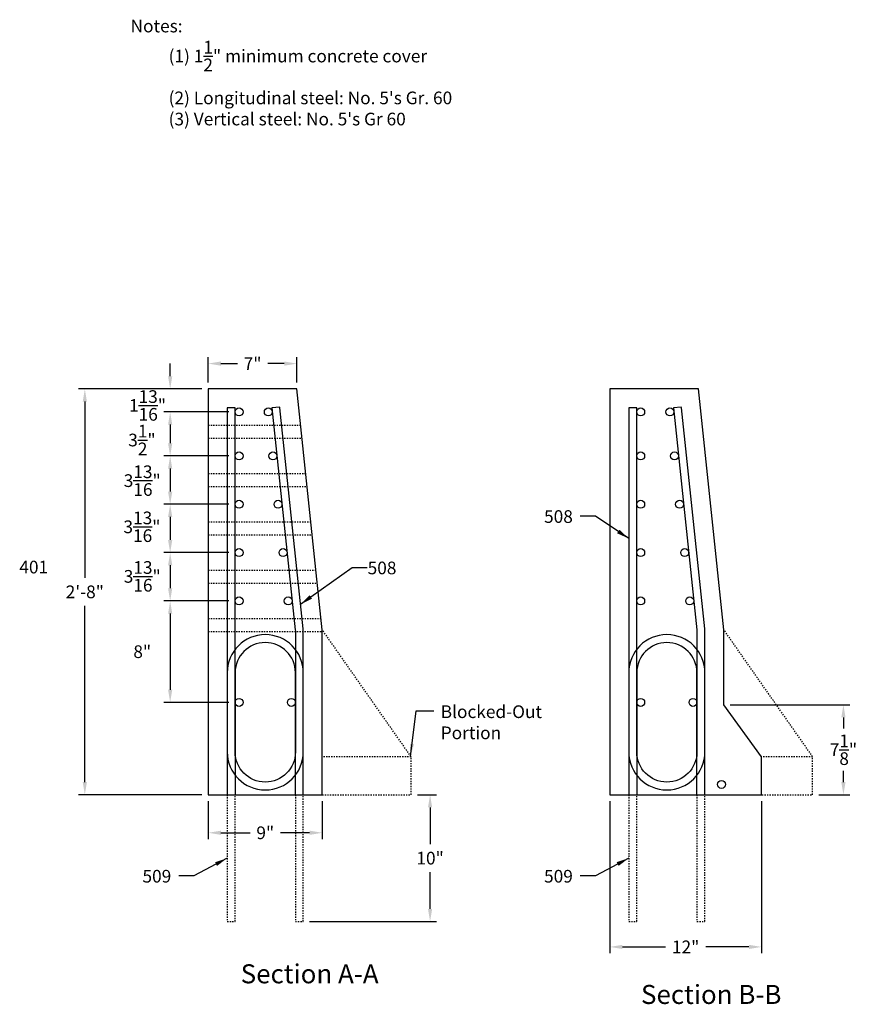
# Model space of a CAD drawing. Units: inches. Extents: x -138 to 3926, y -557 to 481.
# Drawn here: x 3619 to 3686, y -174 to -96 of the extents above; entities that cross this region are included whole.
import ezdxf
from ezdxf.enums import TextEntityAlignment as Align

# ---------------------------------------------------------------- set-up
doc = ezdxf.new("R2010")
doc.units = ezdxf.units.IN
doc.header["$LTSCALE"] = 0.25
doc.header["$MEASUREMENT"] = 0
doc.linetypes.add('HIDDEN', pattern=[0.375, 0.25, -0.125])
for name, color, linetype in [('A-DimEng', 252, 'Continuous'), ('A-Text', 7, 'Continuous'), ('REBAR', 6, 'Continuous')]:
    doc.layers.add(name, color=color, linetype=linetype)
doc.styles.add('mwrsf', font='romans.shx')
doc.styles.add('mwrsfT', font='romand.shx')
doc.styles.add('ROMAND', font='ROMAND.SHX')
doc.dimstyles.new('DimInches', dxfattribs={"dimtxt": 1, "dimasz": 1, "dimexe": 0.5, "dimexo": 0.5, "dimgap": 0.5, "dimtad": 0, "dimtih": 1, "dimtoh": 1, "dimdec": 4, "dimzin": 0, "dimdsep": 46, "dimlunit": 4, "dimtxsty": 'mwrsf', "dimcen": 0.5, "dimadec": 0, "dimazin": 0, "dimtfac": 1, "dimtdec": 4, "dimtofl": 0, "dimtmove": 0, "dimatfit": 1, "dimfxl": 1, "dimtolj": 1, "dimtzin": 0, "dimarcsym": 0})

# ---------------------------------------------------------------- blocks, each defined once
blk = doc.blocks.new('*D330')
at = {"layer": 'A-DimEng', "color": 0, "lineweight": -2, "transparency": 16777216}
for p, q in [((3630.966, -124.351), (3630.966, -123.351)), ((3633.466, -125.351), (3630.466, -125.351)), ((3635.591, -127.163), (3630.466, -127.163)), ((3630.966, -128.163), (3630.966, -129.163))]:
    blk.add_line(p, q, dxfattribs=at)
at = {"layer": 'A-DimEng', "color": 0, "transparency": 16777216}
for points in [[(3630.799, -124.351), (3631.132, -124.351), (3630.966, -125.351)], [(3630.799, -128.163), (3631.132, -128.163), (3630.966, -127.163)]]:
    blk.add_solid(points, dxfattribs=at)
at = {"layer": 'A-DimEng', "color": 0, "transparency": 16777216, "insert": (3629.18, -126.653), "char_height": 1, "attachment_point": 5, "style": 'mwrsf'}
blk.add_mtext('\\A1;1{\\H1.000000x;\\S13/16;}"', dxfattribs=at)
blk = doc.blocks.new('*D329')
at = {"layer": 'A-DimEng', "color": 0, "lineweight": -2, "transparency": 16777216}
for p, q in [((3635.591, -127.163), (3630.466, -127.163)), ((3630.966, -128.163), (3630.966, -129.632)), ((3635.591, -130.632), (3630.466, -130.632))]:
    blk.add_line(p, q, dxfattribs=at)
at = {"layer": 'A-DimEng', "color": 0, "transparency": 16777216}
for points in [[(3630.799, -128.163), (3631.132, -128.163), (3630.966, -127.163)], [(3630.799, -129.632), (3631.132, -129.632), (3630.966, -130.632)]]:
    blk.add_solid(points, dxfattribs=at)
at = {"layer": 'A-DimEng', "color": 0, "transparency": 16777216, "insert": (3628.738, -129.379), "char_height": 1, "attachment_point": 5, "style": 'mwrsf'}
blk.add_mtext('\\A1;3{\\H1.000000x;\\S1/2;}"', dxfattribs=at)
blk = doc.blocks.new('*D328')
at = {"layer": 'A-DimEng', "color": 0, "lineweight": -2, "transparency": 16777216}
for p, q in [((3635.591, -130.632), (3630.466, -130.632)), ((3630.966, -131.632), (3630.966, -133.444)), ((3635.591, -134.444), (3630.466, -134.444))]:
    blk.add_line(p, q, dxfattribs=at)
at = {"layer": 'A-DimEng', "color": 0, "transparency": 16777216}
for points in [[(3630.799, -131.632), (3631.132, -131.632), (3630.966, -130.632)], [(3630.799, -133.444), (3631.132, -133.444), (3630.966, -134.444)]]:
    blk.add_solid(points, dxfattribs=at)
at = {"layer": 'A-DimEng', "color": 0, "transparency": 16777216, "insert": (3628.762, -132.581), "char_height": 1, "attachment_point": 5, "style": 'mwrsf'}
blk.add_mtext('\\A1;3{\\H1.000000x;\\S13/16;}"', dxfattribs=at)
blk = doc.blocks.new('*D327')
at = {"layer": 'A-DimEng', "color": 0, "lineweight": -2, "transparency": 16777216}
for p, q in [((3635.591, -134.444), (3630.466, -134.444)), ((3630.966, -135.444), (3630.966, -137.257)), ((3635.591, -138.257), (3630.466, -138.257))]:
    blk.add_line(p, q, dxfattribs=at)
at = {"layer": 'A-DimEng', "color": 0, "transparency": 16777216}
for points in [[(3630.799, -135.444), (3631.132, -135.444), (3630.966, -134.444)], [(3630.799, -137.257), (3631.132, -137.257), (3630.966, -138.257)]]:
    blk.add_solid(points, dxfattribs=at)
at = {"layer": 'A-DimEng', "color": 0, "transparency": 16777216, "insert": (3628.738, -136.221), "char_height": 1, "attachment_point": 5, "style": 'mwrsf'}
blk.add_mtext('\\A1;3{\\H1.000000x;\\S13/16;}"', dxfattribs=at)
blk = doc.blocks.new('*D326')
at = {"layer": 'A-DimEng', "color": 0, "lineweight": -2, "transparency": 16777216}
for p, q in [((3635.591, -138.257), (3630.466, -138.257)), ((3630.966, -139.257), (3630.966, -141.069)), ((3635.591, -142.069), (3630.466, -142.069))]:
    blk.add_line(p, q, dxfattribs=at)
at = {"layer": 'A-DimEng', "color": 0, "transparency": 16777216}
for points in [[(3630.799, -139.257), (3631.132, -139.257), (3630.966, -138.257)], [(3630.799, -141.069), (3631.132, -141.069), (3630.966, -142.069)]]:
    blk.add_solid(points, dxfattribs=at)
at = {"layer": 'A-DimEng', "color": 0, "transparency": 16777216, "insert": (3628.762, -140.13), "char_height": 1, "attachment_point": 5, "style": 'mwrsf'}
blk.add_mtext('\\A1;3{\\H1.000000x;\\S13/16;}"', dxfattribs=at)
blk = doc.blocks.new('*D325')
at = {"layer": 'A-DimEng', "color": 0, "lineweight": -2, "transparency": 16777216}
for p, q in [((3650.466, -157.351), (3651.966, -157.351)), ((3651.466, -158.351), (3651.466, -161.255)), ((3651.466, -166.351), (3651.466, -163.446)), ((3641.966, -167.351), (3651.966, -167.351))]:
    blk.add_line(p, q, dxfattribs=at)
at = {"layer": 'A-DimEng', "color": 0, "transparency": 16777216}
for points in [[(3651.299, -158.351), (3651.632, -158.351), (3651.466, -157.351)], [(3651.299, -166.351), (3651.632, -166.351), (3651.466, -167.351)]]:
    blk.add_solid(points, dxfattribs=at)
at = {"layer": 'A-DimEng', "color": 0, "transparency": 16777216, "insert": (3651.466, -162.351), "char_height": 1, "attachment_point": 5, "style": 'mwrsf'}
blk.add_mtext('\\A1;10"', dxfattribs=at)
blk = doc.blocks.new('*D324')
at = {"layer": 'A-DimEng', "color": 0, "lineweight": -2, "transparency": 16777216}
for p, q in [((3633.466, -125.351), (3623.734, -125.351)), ((3624.234, -126.351), (3624.234, -140.255)), ((3624.234, -156.351), (3624.234, -142.446)), ((3633.466, -157.351), (3623.734, -157.351))]:
    blk.add_line(p, q, dxfattribs=at)
at = {"layer": 'A-DimEng', "color": 0, "transparency": 16777216}
for points in [[(3624.068, -126.351), (3624.401, -126.351), (3624.234, -125.351)], [(3624.068, -156.351), (3624.401, -156.351), (3624.234, -157.351)]]:
    blk.add_solid(points, dxfattribs=at)
at = {"layer": 'A-DimEng', "color": 0, "transparency": 16777216, "insert": (3624.234, -141.351), "char_height": 1, "attachment_point": 5, "style": 'mwrsf'}
blk.add_mtext('\\A1;2\'-8"', dxfattribs=at)
blk = doc.blocks.new('*D323')
at = {"layer": 'A-DimEng', "color": 0, "lineweight": -2, "transparency": 16777216}
for p, q in [((3633.966, -124.851), (3633.966, -122.851)), ((3634.966, -123.351), (3636.275, -123.351)), ((3639.966, -123.351), (3638.656, -123.351)), ((3640.966, -124.851), (3640.966, -122.851))]:
    blk.add_line(p, q, dxfattribs=at)
at = {"layer": 'A-DimEng', "color": 0, "transparency": 16777216}
for points in [[(3634.966, -123.184), (3634.966, -123.517), (3633.966, -123.351)], [(3639.966, -123.184), (3639.966, -123.517), (3640.966, -123.351)]]:
    blk.add_solid(points, dxfattribs=at)
at = {"layer": 'A-DimEng', "color": 0, "transparency": 16777216, "insert": (3637.466, -123.351), "char_height": 1, "attachment_point": 5, "style": 'mwrsf'}
blk.add_mtext('\\A1;7"', dxfattribs=at)
blk = doc.blocks.new('*D322')
at = {"layer": 'A-DimEng', "color": 0, "lineweight": -2, "transparency": 16777216}
for p, q in [((3633.966, -157.851), (3633.966, -160.851)), ((3642.966, -157.851), (3642.966, -160.851)), ((3634.966, -160.351), (3637.275, -160.351)), ((3641.966, -160.351), (3639.656, -160.351))]:
    blk.add_line(p, q, dxfattribs=at)
at = {"layer": 'A-DimEng', "color": 0, "transparency": 16777216}
for points in [[(3634.966, -160.184), (3634.966, -160.517), (3633.966, -160.351)], [(3641.966, -160.184), (3641.966, -160.517), (3642.966, -160.351)]]:
    blk.add_solid(points, dxfattribs=at)
at = {"layer": 'A-DimEng', "color": 0, "transparency": 16777216, "insert": (3638.466, -160.351), "char_height": 1, "attachment_point": 5, "style": 'mwrsf'}
blk.add_mtext('\\A1;9"', dxfattribs=at)
blk = doc.blocks.new('*D332')
at = {"layer": 'A-DimEng', "color": 0, "lineweight": -2, "transparency": 16777216}
for p, q in [((3665.637, -157.851), (3665.637, -169.851)), ((3677.606, -157.851), (3677.606, -169.851)), ((3666.637, -169.351), (3670.027, -169.351)), ((3676.606, -169.351), (3673.217, -169.351))]:
    blk.add_line(p, q, dxfattribs=at)
at = {"layer": 'A-DimEng', "color": 0, "transparency": 16777216}
for points in [[(3666.637, -169.184), (3666.637, -169.517), (3665.637, -169.351)], [(3676.606, -169.184), (3676.606, -169.517), (3677.606, -169.351)]]:
    blk.add_solid(points, dxfattribs=at)
at = {"layer": 'A-DimEng', "color": 0, "transparency": 16777216, "insert": (3671.622, -169.351), "char_height": 1, "attachment_point": 5, "style": 'mwrsf'}
blk.add_mtext('\\A1;12"', dxfattribs=at)
blk = doc.blocks.new('*D331')
at = {"layer": 'A-DimEng', "color": 0, "lineweight": -2, "transparency": 16777216}
for p, q in [((3675.137, -150.257), (3684.564, -150.257)), ((3684.064, -151.257), (3684.064, -152.137)), ((3684.064, -156.351), (3684.064, -155.47)), ((3682.137, -157.351), (3684.564, -157.351))]:
    blk.add_line(p, q, dxfattribs=at)
at = {"layer": 'A-DimEng', "color": 0, "transparency": 16777216}
for points in [[(3683.898, -151.257), (3684.231, -151.257), (3684.064, -150.257)], [(3683.898, -156.351), (3684.231, -156.351), (3684.064, -157.351)]]:
    blk.add_solid(points, dxfattribs=at)
at = {"layer": 'A-DimEng', "color": 0, "transparency": 16777216, "insert": (3684.064, -153.804), "char_height": 1, "attachment_point": 5, "style": 'mwrsf'}
blk.add_mtext('\\A1;7{\\H1.000000x;\\S1/8;}"', dxfattribs=at)
blk = doc.blocks.new('*D505')
at = {"layer": 'A-DimEng', "color": 0, "lineweight": -2, "transparency": 16777216}
for p, q in [((3635.591, -142.069), (3630.466, -142.069)), ((3630.966, -143.069), (3630.966, -149.069)), ((3635.591, -150.069), (3630.466, -150.069))]:
    blk.add_line(p, q, dxfattribs=at)
at = {"layer": 'A-DimEng', "color": 0, "transparency": 16777216}
for points in [[(3630.799, -143.069), (3631.132, -143.069), (3630.966, -142.069)], [(3630.799, -149.069), (3631.132, -149.069), (3630.966, -150.069)]]:
    blk.add_solid(points, dxfattribs=at)
at = {"layer": 'A-DimEng', "color": 0, "transparency": 16777216, "insert": (3628.762, -146.069), "char_height": 1, "attachment_point": 5, "style": 'mwrsf'}
blk.add_mtext('\\A1;8"', dxfattribs=at)

msp = doc.modelspace()

# ---------------------------------------------------------------- linework, layer by layer
for points in [[(3633.96569, -125.35069), (3633.96569, -157.35069), (3642.96569, -157.35069), (3642.96569, -144.35069), (3640.96569, -125.35069)], [(3674.6375, -144.35069), (3672.6375, -125.35069), (3665.6375, -125.35069), (3665.6375, -157.35069), (3674.6375, -157.35069), (3677.60625, -157.35069), (3677.60625, -154.35069), (3674.6375, -150.25694)]]:
    msp.add_lwpolyline(points, close=True)
at = {"linetype": 'HIDDEN'}
for points in [[(3641.26833, -128.22569), (3633.96569, -128.22569), (3633.96569, -129.22569), (3641.37359, -129.22569)], [(3641.66964, -132.03819), (3633.96569, -132.03819), (3633.96569, -133.03819), (3641.77491, -133.03819)], [(3642.07096, -135.85069), (3633.96569, -135.85069), (3633.96569, -136.85069), (3642.17622, -136.85069)], [(3642.47227, -139.66319), (3633.96569, -139.66319), (3633.96569, -140.66319), (3642.57754, -140.66319)], [(3642.87359, -143.47569), (3633.96569, -143.47569), (3633.96569, -144.47569), (3642.96569, -144.47569)], [(3642.96569, -157.35069), (3649.96569, -157.35069), (3649.96569, -154.35069), (3642.96569, -144.35069)], [(3674.6375, -157.35069), (3681.6375, -157.35069), (3681.6375, -154.35069), (3674.6375, -144.35069)], [(3649.96569, -154.35069), (3642.96569, -154.35069)], [(3681.6375, -154.35069), (3677.60264, -154.35069)]]:
    msp.add_lwpolyline(points, dxfattribs=at)
at = {"layer": 'REBAR'}
for points in [[(3638.98685, -126.85069), (3640.82765, -144.33825, -0.02622524), (3640.84069, -144.58688), (3640.84069, -153.97569, -1), (3636.09069, -153.97569), (3636.09069, -126.85069), (3635.46569, -126.85069), (3635.46569, -153.97569, 1), (3641.46569, -153.97569), (3641.46569, -144.58688, 0.02622524), (3641.44921, -144.27282), (3639.6153, -126.85069), (3639.60842, -126.78526)], [(3670.65865, -126.85069), (3672.49945, -144.33825, -0.02622524), (3672.5125, -144.58688), (3672.5125, -153.97569, -1), (3667.7625, -153.97569), (3667.7625, -126.85069), (3667.1375, -126.85069), (3667.1375, -153.97569, 1), (3673.1375, -153.97569), (3673.1375, -144.58688, 0.02622524), (3673.12102, -144.27282), (3671.28711, -126.85069), (3671.28022, -126.78526)]]:
    msp.add_lwpolyline(points, format="xyb", close=True, dxfattribs=at)
for points in [[(3641.46569, -157.35069), (3641.46569, -147.72569, 1), (3635.46569, -147.72569), (3635.46569, -157.35069)], [(3673.1375, -157.35069), (3673.1375, -147.72569, 1), (3667.1375, -147.72569), (3667.1375, -157.35069)], [(3640.84069, -157.35069), (3640.84069, -147.72569, 1), (3636.09069, -147.72569), (3636.09069, -157.35069)], [(3672.5125, -157.35069), (3672.5125, -147.72569, 1), (3667.7625, -147.72569), (3667.7625, -157.35069)]]:
    msp.add_lwpolyline(points, format="xyb", dxfattribs=at)
at = {"layer": 'REBAR', "linetype": 'HIDDEN'}
for points in [[(3635.46569, -157.35069), (3635.46569, -167.35069), (3636.09069, -167.35069), (3636.09069, -157.35069)], [(3640.84069, -157.35069), (3640.84069, -167.35069), (3641.46569, -167.35069), (3641.46569, -157.35069)], [(3667.1375, -157.35069), (3667.1375, -167.35069), (3667.7625, -167.35069), (3667.7625, -157.35069)], [(3672.5125, -157.35069), (3672.5125, -167.35069), (3673.1375, -167.35069), (3673.1375, -157.35069)]]:
    msp.add_lwpolyline(points, dxfattribs=at)
at = {"layer": 'REBAR'}
for centre in [(3636.40319, -127.16319), (3638.70552, -127.16319), (3668.075, -127.16319), (3670.37732, -127.16319), (3636.40319, -130.63194), (3639.07065, -130.63194), (3668.075, -130.63194), (3670.74245, -130.63194), (3636.40319, -134.44444), (3639.47196, -134.44444), (3668.075, -134.44444), (3671.14377, -134.44444), (3636.40319, -138.25694), (3639.87328, -138.25694), (3668.075, -138.25694), (3671.54509, -138.25694), (3636.40319, -142.06944), (3640.2746, -142.06944), (3668.075, -142.06944), (3671.9464, -142.06944), (3636.40319, -150.06944), (3640.52819, -150.06944), (3668.075, -150.06944), (3672.2, -150.06944), (3674.45, -156.53819)]:
    msp.add_circle(centre, 0.3125, dxfattribs=at)

# ---------------------------------------------------------------- texts
at = {"layer": 'A-Text', "style": 'mwrsf'}
for s, p in [('508', (3660.45332, -135.91275)), ('401', (3619.07024, -139.89668)), ('508', (3646.54003, -139.96607)), ('509', (3628.78152, -164.27722)), ('509', (3660.45332, -164.27722))]:
    msp.add_text(s, height=1, dxfattribs=at).set_placement(p)
at = {"layer": 'A-Text'}
for s, style, p in [('Section A-A', 'ROMAND', (3641.96569, -172.22268)), ('Section B-B', 'mwrsfT', (3673.6375, -173.85069))]:
    msp.add_text(s, height=1.5, dxfattribs=dict(at, style=style)).set_placement(p, align=Align.CENTER)
at = {"layer": 'A-Text', "char_height": 1, "attachment_point": 1, "style": 'mwrsf'}
for s, insert, width in [('\\A1;Notes:\\P\\pi1,l2;(1) 1\\S1/2;" minimum concrete cover\\P\\pi3,l0;(2) Longitudinal steel: No. 5\'s Gr. 60\\P(3) Vertical steel: No. 5\'s Gr 60', (3627.84157, -96.2311), 41.0108941), ('Blocked-Out\\PPortion', (3652.30332, -150.3026), 9.8787117)]:
    msp.add_mtext(s, dxfattribs=dict(at, insert=insert, width=width))

# ---------------------------------------------------------------- dimensions: what is measured, and where the dimension line sits
at = {"layer": 'A-DimEng'}
for base, p1, p2, picture, middle in [((3630.96569, -127.16319), (3633.96569, -125.35069), (3636.09069, -127.16319), '*D330', (3629.17979, -126.65327)), ((3630.9656948264, -130.6319385245), (3636.0906948264, -127.1631885245), (3636.0906948264, -130.6319385245), '*D329', (3628.7380616617, -129.3788645139)), ((3630.96569, -134.44444), (3636.09069, -130.63194), (3636.09069, -134.44444), '*D328', (3628.76201, -132.58105)), ((3630.96569, -138.25694), (3636.09069, -134.44444), (3636.09069, -138.25694), '*D327', (3628.7385, -136.22108)), ((3630.96569, -142.06944), (3636.09069, -138.25694), (3636.09069, -142.06944), '*D326', (3628.76225, -140.1296)), ((3630.96569, -150.06944), (3636.09069, -142.06944), (3636.09069, -150.06944), '*D505', (3628.76225, -146.06944))]:
    dim = msp.add_linear_dim(base=base, p1=p1, p2=p2, angle=90, dimstyle='DimInches', override={"dimtmove": 2}, dxfattribs=at)
    dim.commit()
    dim.dimension.update_dxf_attribs({"geometry": picture, "text_midpoint": middle, "dimtype": 160})
for base, p1, p2, picture, middle in [((3633.96569, -123.35069), (3640.96569, -125.35069), (3633.96569, -125.35069), '*D323', (3637.46569, -123.35069)), ((3642.96569, -160.35069), (3633.96569, -157.35069), (3642.96569, -157.35069), '*D322', (3638.46569, -160.35069))]:
    dim = msp.add_linear_dim(base=base, p1=p1, p2=p2, dimstyle='DimInches', dxfattribs=at)
    dim.commit()
    dim.dimension.update_dxf_attribs({"geometry": picture, "text_midpoint": middle})
for base, p1, p2, picture, middle in [((3624.23444, -125.35069), (3633.96569, -157.35069), (3633.96569, -125.35069), '*D324', (3624.23444, -141.35069)), ((3684.0642845614, -150.2569385245), (3681.6374995231, -157.3506885245), (3674.6374995231, -150.2569385245), '*D331', (3684.0642845614, -153.8038135245)), ((3651.46569, -167.35069), (3649.96569, -157.35069), (3641.46569, -167.35069), '*D325', (3651.46569, -162.35069))]:
    dim = msp.add_linear_dim(base=base, p1=p1, p2=p2, angle=90, dimstyle='DimInches', dxfattribs=at)
    dim.commit()
    dim.dimension.update_dxf_attribs({"geometry": picture, "text_midpoint": middle})
dim = msp.add_linear_dim(base=(3677.6062495231, -169.3506885245), p1=(3665.6374995231, -157.3506885245), p2=(3677.6062495231, -157.3506885245), dimstyle='DimInches', override={"dimlunit": 5, "dimpost": '"'}, dxfattribs=at)
dim.commit()
dim.dimension.update_dxf_attribs({"geometry": '*D332', "text_midpoint": (3671.6218745231, -169.3506885245)})

# ---------------------------------------------------------------- leaders
at = {"layer": 'A-Text'}
for points in [[(3667.1375, -137.14846), (3664.49844, -135.38528), (3663.31128, -135.38528)], [(3641.24488, -142.3317), (3645.3254, -139.4386), (3646.51256, -139.4386)], [(3635.46569, -162.35069), (3632.82663, -163.74975), (3631.63947, -163.74975)], [(3667.1375, -162.35069), (3664.49844, -163.74975), (3663.31128, -163.74975)]]:
    msp.add_leader(points, dimstyle='DimInches', override={"dimtxsty": 'mwrsf'}, dxfattribs=at)
msp.add_leader([(3649.91295, -154.34212), (3650.35746, -150.72545), (3651.76371, -150.72545)], dimstyle='DimInches', dxfattribs=at)

doc.saveas('drawing.dxf')
